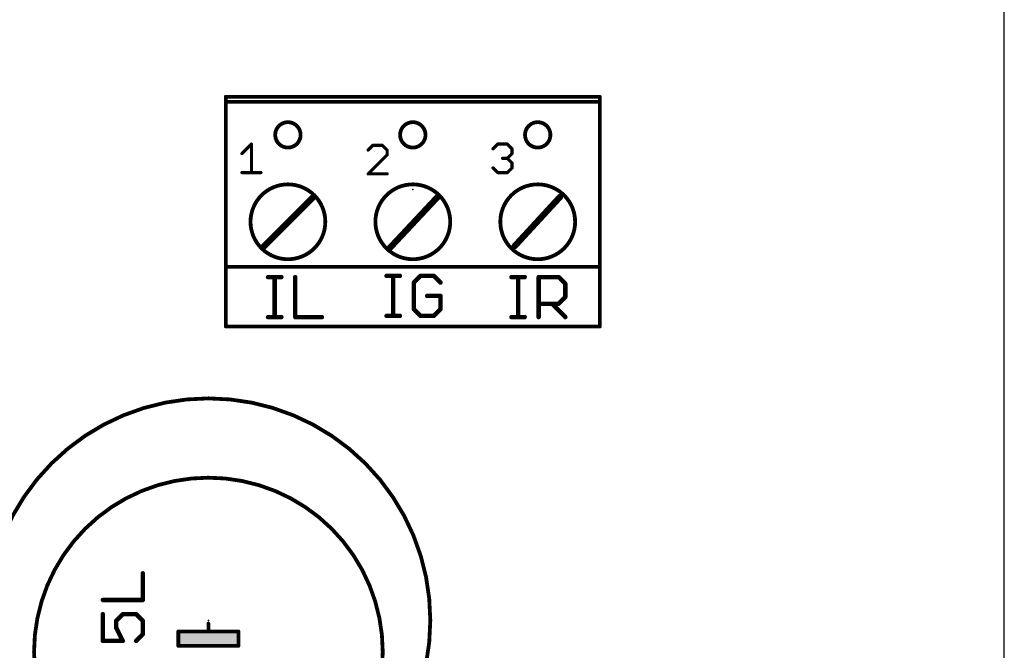
# Model space of a CAD drawing. Extents: x -38 to 644, y -106 to 173.
# Drawn here: x 121 to 160, y 115 to 141 of the extents above; entities that cross this region are included whole.
import ezdxf

# ---------------------------------------------------------------- set-up
doc = ezdxf.new("R2010")
doc.units = 0
doc.header["$MEASUREMENT"] = 0
doc.layers.get('0').update_dxf_attribs({"linetype": 'CONTINUOUS'})
for name, color, linetype in [('21', 253, 'CONTINUOUS'), ('23', 7, 'CONTINUOUS'), ('25', 253, 'CONTINUOUS'), ('51', 253, 'CONTINUOUS'), ('board', 4, 'CONTINUOUS')]:
    doc.layers.add(name, color=color, linetype=linetype)

# ---------------------------------------------------------------- blocks, each defined once
blk = doc.blocks.new('RECT')
blk.add_solid([(-0.5, -0.5), (0.5, -0.5), (-0.5, 0.5), (0.5, 0.5)])

msp = doc.modelspace()

# ---------------------------------------------------------------- linework, layer by layer
at = {"layer": '21', "const_width": 0.1524}
for points in [[(143.802, 137.429), (128.816, 137.429)], [(128.816, 137.226), (128.816, 137.429)], [(128.816, 130.622), (128.816, 137.226)], [(143.802, 137.226), (128.816, 137.226)], [(143.802, 137.429), (143.802, 137.226)], [(143.802, 137.226), (143.802, 130.622)], [(128.816, 128.234), (128.816, 130.622)], [(128.816, 130.622), (130.416, 130.622)], [(132.194, 130.622), (135.42, 130.622)], [(137.198, 130.622), (140.424, 130.622)], [(142.202, 130.622), (143.802, 130.622)], [(143.802, 130.622), (143.802, 128.234)], [(128.816, 128.234), (143.802, 128.234)], [(128.12, 116.0205), (128.12, 116.338)], [(128.12, 116.0205), (126.9135, 116.0205)], [(126.9135, 116.0205), (126.9135, 115.449)], [(129.3265, 116.0205), (128.12, 116.0205)], [(129.3265, 115.449), (129.3265, 116.0205)], [(126.9135, 115.449), (129.3265, 115.449)]]:
    msp.add_lwpolyline(points, dxfattribs=at)
at = {"layer": '21'}
for points, const_width in [([(128.816, 137.4671, 1), (128.816, 137.3909)], 0.0762), ([(128.8541, 137.429, 1), (128.7779, 137.429)], 0.0762), ([(128.8541, 137.226, 1), (128.7779, 137.226)], 0.0762), ([(128.816, 137.2641, 1), (128.816, 137.1879)], 0.0762), ([(143.8401, 137.429, 1), (143.7639, 137.429)], 0.0762), ([(143.8401, 137.226, 1), (143.7639, 137.226)], 0.0762), ([(143.802, 137.3909, 1), (143.802, 137.4671)], 0.0762), ([(143.802, 137.1879, 1), (143.802, 137.2641)], 0.0762), ([(128.7779, 137.226, 1), (128.8541, 137.226)], 0.0762), ([(143.7639, 137.226, 1), (143.8401, 137.226)], 0.0762), ([(131.305, 135.3968, 1), (131.305, 136.4128, 1), (131.305, 135.3968)], 0.1524), ([(136.3088, 135.3968, 1), (136.3088, 136.4128, 1), (136.3088, 135.3968)], 0.1524), ([(141.3126, 135.3968, 1), (141.3126, 136.4128, 1), (141.3126, 135.3968)], 0.1524), ([(128.8541, 130.622, 1), (128.7779, 130.622)], 0.0762), ([(128.816, 130.6601, 1), (128.816, 130.5839)], 0.0762), ([(128.7779, 130.622, 1), (128.8541, 130.622)], 0.0762), ([(130.416, 130.5839, 1), (130.416, 130.6601)], 0.0762), ([(132.194, 130.6601, 1), (132.194, 130.5839)], 0.0762), ([(135.42, 130.5839, 1), (135.42, 130.6601)], 0.0762), ([(137.198, 130.6601, 1), (137.198, 130.5839)], 0.0762), ([(140.424, 130.5839, 1), (140.424, 130.6601)], 0.0762), ([(142.202, 130.6601, 1), (142.202, 130.5839)], 0.0762), ([(143.8401, 130.622, 1), (143.7639, 130.622)], 0.0762), ([(143.7639, 130.622, 1), (143.8401, 130.622)], 0.0762), ([(143.802, 130.5839, 1), (143.802, 130.6601)], 0.0762), ([(128.816, 128.2721, 1), (128.816, 128.1959)], 0.0762), ([(128.7779, 128.234, 1), (128.8541, 128.234)], 0.0762), ([(143.7639, 128.234, 1), (143.8401, 128.234)], 0.0762), ([(143.802, 128.1959, 1), (143.802, 128.2721)], 0.0762), ([(128.12, 107.575, 1), (128.12, 125.355, 1), (128.12, 107.575)], 0.1524), ([(128.12, 108.21, 1), (128.12, 122.18, 1), (128.12, 108.21)], 0.1524), ([(128.1581, 116.338, 1), (128.0819, 116.338)], 0.0762), ([(126.9135, 116.0586, 1), (126.9135, 115.9824)], 0.0762), ([(126.9516, 116.0205, 1), (126.8754, 116.0205)], 0.0762), ([(128.12, 116.0586, 1), (128.12, 115.9824)], 0.0762), ([(128.0819, 116.0205, 1), (128.1581, 116.0205)], 0.0762), ([(128.12, 115.9824, 1), (128.12, 116.0586)], 0.0762), ([(129.3646, 116.0205, 1), (129.2884, 116.0205)], 0.0762), ([(129.3265, 115.9824, 1), (129.3265, 116.0586)], 0.0762), ([(126.9135, 115.4871, 1), (126.9135, 115.4109)], 0.0762), ([(126.8754, 115.449, 1), (126.9516, 115.449)], 0.0762), ([(129.2884, 115.449, 1), (129.3646, 115.449)], 0.0762), ([(129.3265, 115.4109, 1), (129.3265, 115.4871)], 0.0762)]:
    msp.add_lwpolyline(points, format="xyb", dxfattribs=dict(at, const_width=const_width))
at = {"layer": '23'}
for p in [(136.305, 133.715), (128.12, 116.465)]:
    msp.add_point(p, dxfattribs=at)
at = {"layer": '25', "const_width": 0.0889}
for points in [[(130.5089, 130.2549, 1), (130.5089, 130.1659)], [(130.8203, 130.2104, 1), (130.7313, 130.2104)], [(131.0427, 130.1659, 1), (131.0427, 130.2549)], [(131.6448, 130.2104, 1), (131.5558, 130.2104)], [(135.2589, 130.3049, 1), (135.2589, 130.2159)], [(135.5703, 130.2604, 1), (135.4813, 130.2604)], [(135.7927, 130.2159, 1), (135.7927, 130.3049)], [(136.6172, 130.3049, 1), (136.6172, 130.2159)], [(136.6486, 130.229, 1), (136.5858, 130.2918)], [(137.1824, 130.2918, 1), (137.1196, 130.229)], [(137.151, 130.2159, 1), (137.151, 130.3049)], [(140.2589, 130.2549, 1), (140.2589, 130.1659)], [(140.5703, 130.2104, 1), (140.4813, 130.2104)], [(140.7927, 130.1659, 1), (140.7927, 130.2549)], [(141.3948, 130.2104, 1), (141.3058, 130.2104)], [(141.3503, 130.2549, 1), (141.3503, 130.1659)], [(142.1824, 130.2418, 1), (142.1196, 130.179)], [(142.151, 130.1659, 1), (142.151, 130.2549)], [(136.3948, 129.9935, 1), (136.3058, 129.9935)], [(136.3189, 130.0249, 1), (136.3817, 129.9621)], [(137.3866, 129.9621, 1), (137.4494, 130.0249)], [(142.4625, 129.9435, 1), (142.3735, 129.9435)], [(142.3866, 129.9121, 1), (142.4494, 129.9749)], [(136.8841, 129.5041, 1), (136.8841, 129.4151)], [(137.4625, 129.4596, 1), (137.3735, 129.4596)], [(137.418, 129.4151, 1), (137.418, 129.5041)], [(142.3735, 129.4096, 1), (142.4625, 129.4096)], [(142.4494, 129.3782, 1), (142.3866, 129.441)], [(136.3817, 128.9572, 1), (136.3189, 128.8944)], [(137.4494, 128.8944, 1), (137.3866, 128.9572)], [(141.3503, 129.1872, 1), (141.3503, 129.0983)], [(141.9155, 129.1741, 1), (141.8527, 129.1113)], [(142.1196, 129.1741, 1), (142.1824, 129.1113)], [(142.151, 129.0983, 1), (142.151, 129.1872)], [(130.5089, 128.6534, 1), (130.5089, 128.5644)], [(130.7313, 128.6089, 1), (130.8203, 128.6089)], [(131.0427, 128.5644, 1), (131.0427, 128.6534)], [(131.6003, 128.6534, 1), (131.6003, 128.5644)], [(131.5558, 128.6089, 1), (131.6448, 128.6089)], [(132.668, 128.5644, 1), (132.668, 128.6534)], [(135.2589, 128.7034, 1), (135.2589, 128.6145)], [(135.4813, 128.6589, 1), (135.5703, 128.6589)], [(135.7927, 128.6145, 1), (135.7927, 128.7034)], [(136.3058, 128.9258, 1), (136.3948, 128.9258)], [(136.6172, 128.7034, 1), (136.6172, 128.6145)], [(136.5858, 128.6275, 1), (136.6486, 128.6903)], [(137.1196, 128.6903, 1), (137.1824, 128.6275)], [(137.151, 128.6145, 1), (137.151, 128.7034)], [(137.3735, 128.9258, 1), (137.4625, 128.9258)], [(140.2589, 128.6534, 1), (140.2589, 128.5644)], [(140.4813, 128.6089, 1), (140.5703, 128.6089)], [(140.7927, 128.5644, 1), (140.7927, 128.6534)], [(141.3058, 128.6089, 1), (141.3948, 128.6089)], [(142.3866, 128.5775, 1), (142.4494, 128.6403)], [(125.5356, 118.3509, 1), (125.4467, 118.3509)], [(123.8896, 117.3277, 1), (123.8896, 117.2388)], [(125.4467, 117.2832, 1), (125.5356, 117.2832)], [(125.4911, 117.2388, 1), (125.4911, 117.3277)], [(123.9341, 116.7138, 1), (123.8452, 116.7138)], [(124.6904, 116.7583, 1), (124.6904, 116.6694)], [(124.7218, 116.6824, 1), (124.659, 116.7452)], [(125.2556, 116.7452, 1), (125.1928, 116.6824)], [(125.2242, 116.6694, 1), (125.2242, 116.7583)], [(124.392, 116.4782, 1), (124.4548, 116.4154)], [(124.4679, 116.4468, 1), (124.379, 116.4468)], [(125.5356, 116.4468, 1), (125.4467, 116.4468)], [(125.4597, 116.4154, 1), (125.5225, 116.4782)], [(124.4632, 116.1998, 1), (124.3836, 116.16)], [(124.379, 116.1799, 1), (124.4679, 116.1799)], [(125.5225, 115.8816, 1), (125.4597, 115.9444)], [(123.8896, 115.6906, 1), (123.8896, 115.6017)], [(123.8452, 115.6461, 1), (123.9341, 115.6461)], [(124.6506, 115.6262, 1), (124.7302, 115.666)], [(124.6904, 115.6017, 1), (124.6904, 115.6906)], [(125.1928, 115.6775, 1), (125.2556, 115.6147)], [(125.4467, 115.913, 1), (125.5356, 115.913)]]:
    msp.add_lwpolyline(points, format="xyb", dxfattribs=at)
at = {"layer": '25', "const_width": 0.1778}
for points in [[(130.5089, 130.2104), (131.0427, 130.2104)], [(130.7758, 128.6089), (130.7758, 130.2104)], [(131.6003, 130.2104), (131.6003, 128.6089)], [(135.2589, 130.2604), (135.7927, 130.2604)], [(135.5258, 128.6589), (135.5258, 130.2604)], [(136.6172, 130.2604), (136.3503, 129.9935)], [(137.151, 130.2604), (136.6172, 130.2604)], [(137.418, 129.9935), (137.151, 130.2604)], [(140.2589, 130.2104), (140.7927, 130.2104)], [(140.5258, 128.6089), (140.5258, 130.2104)], [(141.3503, 128.6089), (141.3503, 130.2104)], [(141.3503, 130.2104), (142.151, 130.2104)], [(142.151, 130.2104), (142.418, 129.9435)], [(136.3503, 129.9935), (136.3503, 128.9258)], [(142.418, 129.9435), (142.418, 129.4096)], [(137.418, 129.4596), (136.8841, 129.4596)], [(137.418, 128.9258), (137.418, 129.4596)], [(142.418, 129.4096), (142.151, 129.1427)], [(136.3503, 128.9258), (136.6172, 128.6589)], [(137.151, 128.6589), (137.418, 128.9258)], [(142.151, 129.1427), (141.3503, 129.1427)], [(141.8841, 129.1427), (142.418, 128.6089)], [(130.5089, 128.6089), (131.0427, 128.6089)], [(131.6003, 128.6089), (132.668, 128.6089)], [(135.2589, 128.6589), (135.7927, 128.6589)], [(136.6172, 128.6589), (137.151, 128.6589)], [(140.2589, 128.6089), (140.7927, 128.6089)], [(125.4911, 117.2832), (125.4911, 118.3509)], [(123.8896, 117.2832), (125.4911, 117.2832)], [(123.8896, 116.7138), (123.8896, 115.6461)], [(124.4234, 116.4468), (124.6904, 116.7138)], [(124.6904, 116.7138), (125.2242, 116.7138)], [(125.2242, 116.7138), (125.4911, 116.4468)], [(124.4234, 116.1799), (124.4234, 116.4468)], [(125.4911, 116.4468), (125.4911, 115.913)], [(124.6904, 115.6461), (124.4234, 116.1799)], [(125.4911, 115.913), (125.2242, 115.6461)], [(123.8896, 115.6461), (124.6904, 115.6461)]]:
    msp.add_lwpolyline(points, dxfattribs=at)
at = {"layer": '51'}
for points, const_width in [([(129.4635, 135.1561), (129.8448, 135.5374)], 0.127), ([(129.8448, 135.5374), (129.8448, 134.3935)], 0.127), ([(134.7087, 135.4866), (134.5181, 135.296)], 0.127), ([(135.09, 135.4866), (134.7087, 135.4866)], 0.127), ([(135.2807, 135.296), (135.09, 135.4866)], 0.127), ([(135.2807, 135.1053), (135.2807, 135.296)], 0.127), ([(139.5219, 135.3468), (139.7125, 135.5374)], 0.127), ([(139.7125, 135.5374), (140.0938, 135.5374)], 0.127), ([(140.0938, 135.5374), (140.2845, 135.3468)], 0.127), ([(140.2845, 135.3468), (140.2845, 135.1561)], 0.127), ([(134.5181, 134.3427), (135.2807, 135.1053)], 0.127), ([(140.0938, 134.9654), (139.9032, 134.9654)], 0.127), ([(140.2845, 135.1561), (140.0938, 134.9654)], 0.127), ([(140.0938, 134.9654), (140.2845, 134.7748)], 0.127), ([(139.7125, 134.3935), (139.5219, 134.5841)], 0.127), ([(140.2845, 134.5841), (140.0938, 134.3935)], 0.127), ([(140.2845, 134.7748), (140.2845, 134.5841)], 0.127), ([(129.4635, 134.3935), (130.2261, 134.3935)], 0.127), ([(135.2807, 134.3427), (134.5181, 134.3427)], 0.127), ([(140.0938, 134.3935), (139.7125, 134.3935)], 0.127), ([(130.314, 131.409), (132.321, 133.416)], 0.254), ([(135.394, 131.384), (137.299, 133.416)], 0.254), ([(140.398, 131.46), (142.202, 133.416)], 0.254), ([(130.416, 130.622), (132.194, 130.622)], 0.1524), ([(135.42, 130.622), (137.198, 130.622)], 0.1524), ([(140.424, 130.622), (142.202, 130.622)], 0.1524)]:
    msp.add_lwpolyline(points, dxfattribs=dict(at, const_width=const_width))
for points, const_width in [([(129.8765, 135.5374, 1), (129.8131, 135.5374)], 0.0635), ([(129.8673, 135.5149, 1), (129.8223, 135.5599)], 0.0635), ([(134.4956, 135.3185, 1), (134.5406, 135.2735)], 0.0635), ([(134.7087, 135.5184, 1), (134.7087, 135.4549)], 0.0635), ([(134.7312, 135.4641, 1), (134.6862, 135.5091)], 0.0635), ([(135.1124, 135.5091, 1), (135.0676, 135.4641)], 0.0635), ([(135.09, 135.4549, 1), (135.09, 135.5184)], 0.0635), ([(135.3124, 135.296, 1), (135.249, 135.296)], 0.0635), ([(135.2583, 135.2735, 1), (135.3031, 135.3185)], 0.0635), ([(139.4994, 135.3693, 1), (139.5444, 135.3243)], 0.0635), ([(139.7125, 135.5692, 1), (139.7125, 135.5057)], 0.0635), ([(139.735, 135.5149, 1), (139.69, 135.5599)], 0.0635), ([(140.1162, 135.5599, 1), (140.0714, 135.5149)], 0.0635), ([(140.0938, 135.5057, 1), (140.0938, 135.5692)], 0.0635), ([(140.3163, 135.3468, 1), (140.2528, 135.3468)], 0.0635), ([(140.2621, 135.3243, 1), (140.3069, 135.3693)], 0.0635), ([(129.441, 135.1786, 1), (129.486, 135.1336)], 0.0635), ([(135.249, 135.1053, 1), (135.3124, 135.1053)], 0.0635), ([(135.3032, 135.0828, 1), (135.2582, 135.1278)], 0.0635), ([(139.9032, 134.9972, 1), (139.9032, 134.9337)], 0.0635), ([(140.0713, 134.9879, 1), (140.1163, 134.9429)], 0.0635), ([(140.1162, 134.9879, 1), (140.0714, 134.9429)], 0.0635), ([(140.0938, 134.9337, 1), (140.0938, 134.9972)], 0.0635), ([(140.2528, 135.1561, 1), (140.3163, 135.1561)], 0.0635), ([(140.307, 135.1336, 1), (140.262, 135.1786)], 0.0635), ([(139.5444, 134.6066, 1), (139.4994, 134.5616)], 0.0635), ([(140.3163, 134.7748, 1), (140.2528, 134.7748)], 0.0635), ([(140.2528, 134.5841, 1), (140.3163, 134.5841)], 0.0635), ([(140.2621, 134.7523, 1), (140.3069, 134.7973)], 0.0635), ([(140.3069, 134.5616, 1), (140.2621, 134.6066)], 0.0635), ([(129.4635, 134.4253, 1), (129.4635, 134.3618)], 0.0635), ([(129.8131, 134.3935, 1), (129.8765, 134.3935)], 0.0635), ([(130.2261, 134.3618, 1), (130.2261, 134.4253)], 0.0635), ([(134.4956, 134.3652, 1), (134.5406, 134.3202)], 0.0635), ([(134.5181, 134.3745, 1), (134.5181, 134.311)], 0.0635), ([(135.2807, 134.311, 1), (135.2807, 134.3745)], 0.0635), ([(139.7125, 134.4253, 1), (139.7125, 134.3618)], 0.0635), ([(139.69, 134.371, 1), (139.735, 134.416)], 0.0635), ([(140.0714, 134.416, 1), (140.1162, 134.371)], 0.0635), ([(140.0938, 134.3618, 1), (140.0938, 134.4253)], 0.0635), ([(131.305, 130.9264, 1), (131.305, 133.9236, 1), (131.305, 130.9264)], 0.1524), ([(136.3088, 130.9264, 1), (136.3088, 133.9236, 1), (136.3088, 130.9264)], 0.1524), ([(141.3126, 130.9264, 1), (141.3126, 133.9236, 1), (141.3126, 130.9264)], 0.1524), ([(132.3659, 133.3711, 1), (132.2761, 133.4609)], 0.127), ([(137.3453, 133.3726, 1), (137.2527, 133.4594)], 0.127), ([(142.2487, 133.3729, 1), (142.1553, 133.4591)], 0.127), ([(130.2691, 131.4539, 1), (130.3589, 131.3641)], 0.127), ([(135.3477, 131.4274, 1), (135.4403, 131.3406)], 0.127), ([(140.3513, 131.5031, 1), (140.4447, 131.4169)], 0.127), ([(130.416, 130.6601, 1), (130.416, 130.5839)], 0.0762), ([(132.194, 130.5839, 1), (132.194, 130.6601)], 0.0762), ([(135.42, 130.6601, 1), (135.42, 130.5839)], 0.0762), ([(137.198, 130.5839, 1), (137.198, 130.6601)], 0.0762), ([(140.424, 130.6601, 1), (140.424, 130.5839)], 0.0762), ([(142.202, 130.5839, 1), (142.202, 130.6601)], 0.0762)]:
    msp.add_lwpolyline(points, format="xyb", dxfattribs=dict(at, const_width=const_width))
at = {"layer": 'board'}
msp.add_line((160.005, 0.005), (160.005, 157.07), dxfattribs=at)

# ---------------------------------------------------------------- block references
at = {"layer": '21', "xscale": 0.4445, "yscale": 2.286, "rotation": 90}
msp.add_blockref('RECT', (128.12, 115.7348), dxfattribs=at)

doc.saveas('drawing.dxf')
